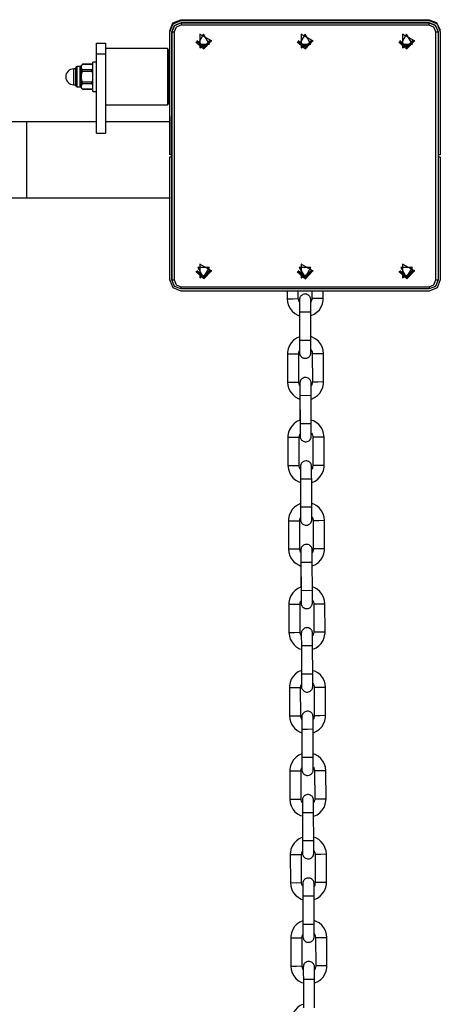
# Model space of a CAD drawing. Units: inches. Extents: x -112 to 308, y -306 to -9.
# Drawn here: x 98 to 100, y -96 to -92 of the extents above; entities that cross this region are included whole.
import ezdxf

# ---------------------------------------------------------------- set-up
doc = ezdxf.new("R2010")
doc.units = ezdxf.units.IN
doc.header["$MEASUREMENT"] = 0
doc.layers.add('Ebene 1', color=7, linetype='Continuous')

# ---------------------------------------------------------------- blocks, each defined once
blk = doc.blocks.new('block 3')
at = {"layer": 'Ebene 1', "color": 178, "lineweight": 25, "true_color": 0x000106}
for points in [[(98.4567, -91.9446), (98.4712, -91.9093), (98.5066, -91.8948)], [(98.457, -91.9489), (98.4715, -91.9136), (98.507, -91.8988)], [(98.507, -91.9089), (98.4784, -91.9207), (98.4667, -91.9489)], [(98.4667, -91.9489), (98.4784, -91.9207), (98.507, -91.9089)], [(98.507, -91.9193), (98.486, -91.9277), (98.477, -91.9493)], [(98.5066, -91.8948), (99.6067, -91.8948)], [(98.507, -91.8988), (98.5066, -91.8948)], [(98.507, -91.8988), (99.607, -91.8988)], [(99.607, -91.9089), (98.507, -91.9089)], [(98.507, -91.9089), (99.607, -91.9089)], [(98.507, -91.9089), (98.507, -91.9193)], [(99.607, -91.9193), (98.507, -91.9193)], [(99.6067, -91.8948), (99.6401, -91.9079), (99.6563, -91.9401)], [(99.607, -91.8988), (99.6067, -91.8948)], [(99.607, -91.8988), (99.6422, -91.9136), (99.6566, -91.9489)], [(99.647, -91.9453), (99.6339, -91.9193), (99.607, -91.9089)], [(99.607, -91.9089), (99.6353, -91.9207), (99.647, -91.9489)], [(99.607, -91.9193), (99.607, -91.9089)], [(99.637, -91.9493), (99.628, -91.9277), (99.607, -91.9193)], [(98.4567, -92.3482), (98.4567, -91.9446)], [(98.457, -91.9489), (98.4567, -91.9446)], [(98.457, -92.4939), (98.457, -91.9489)], [(98.4667, -91.9489), (98.4667, -93.0488)], [(98.4667, -93.0488), (98.4667, -91.9489)], [(98.4667, -91.9489), (98.477, -91.9493)], [(98.477, -91.9493), (98.477, -93.0491)], [(98.6069, -91.9587), (98.5807, -92.0039), (98.6331, -92.0039), (98.6069, -91.9587)], [(98.6417, -91.989), (98.5897, -91.9587), (98.5897, -92.0194), (98.6417, -91.989)], [(99.0568, -91.9587), (99.031, -92.0039), (99.0827, -92.0039), (99.0568, -91.9587)], [(99.092, -91.989), (99.0393, -91.9587), (99.0393, -92.0194), (99.092, -91.989)], [(99.5068, -91.9587), (99.4809, -92.0039), (99.5329, -92.0039), (99.5068, -91.9587)], [(99.5416, -91.989), (99.4895, -91.9587), (99.4895, -92.0194), (99.5416, -91.989)], [(99.637, -91.9493), (99.647, -91.9489)], [(99.637, -93.0491), (99.637, -91.9493)], [(99.647, -91.9489), (99.647, -93.0488)], [(99.6566, -91.9443), (99.6563, -91.9401)], [(99.6566, -91.9489), (99.6566, -92.4939)], [(98.1315, -92.048), (98.1315, -92.0126), (98.1315, -91.9983)], [(98.1315, -91.9983), (98.1714, -91.9983)], [(98.1714, -91.9983), (98.1714, -92.0126), (98.1714, -92.048)], [(98.5718, -91.9923), (98.6086, -92.024), (98.6417, -91.9887)], [(98.5766, -91.9877), (98.6079, -92.0149), (98.6365, -91.9849)], [(98.6365, -91.9839), (98.609, -92.0145), (98.5769, -91.989)], [(98.6369, -91.9859), (98.6097, -92.0183), (98.5769, -91.9915)], [(98.6417, -91.9887), (98.6417, -91.9873), (98.6417, -91.9856)], [(99.022, -91.9923), (99.0586, -92.024), (99.092, -91.9887)], [(99.0865, -91.9839), (99.0592, -92.0145), (99.0265, -91.989)], [(99.0265, -91.9877), (99.0582, -92.0149), (99.0865, -91.9849)], [(99.0865, -91.9859), (99.0596, -92.0183), (99.0269, -91.9915)], [(99.092, -91.9887), (99.092, -91.9873), (99.0916, -91.9856)], [(99.472, -91.9923), (99.5085, -92.024), (99.5416, -91.9887)], [(99.5364, -91.9842), (99.5092, -92.0145), (99.4768, -91.9894)], [(99.4768, -91.9877), (99.5078, -92.0149), (99.5364, -91.9849)], [(99.5367, -91.9859), (99.5095, -92.0183), (99.4771, -91.9915)], [(99.5416, -91.9887), (99.5416, -91.9873), (99.5416, -91.9856)], [(98.1714, -92.048), (98.1315, -92.048)], [(98.1315, -92.3983), (98.1315, -92.048)], [(98.4467, -92.0233), (98.1714, -92.0233)], [(98.1714, -92.048), (98.1714, -92.3983)], [(98.4467, -92.0233), (98.4467, -92.1482), (98.4467, -92.2731)], [(98.4515, -92.0283), (98.4467, -92.0233)], [(98.4515, -92.0283), (98.4515, -92.1482), (98.4515, -92.2681)], [(98.0657, -92.0998), (98.0664, -92.0981), (98.0674, -92.0964), (98.0681, -92.0957), (98.0688, -92.0945), (98.0698, -92.0938), (98.0705, -92.0931)], [(98.1108, -92.0927), (98.0705, -92.0927)], [(98.1108, -92.0931), (98.0705, -92.0931)], [(98.1108, -92.0931), (98.1115, -92.0938), (98.1125, -92.0945), (98.1132, -92.0957), (98.1136, -92.0964), (98.1149, -92.0981), (98.1156, -92.0998)], [(98.1156, -92.1482), (98.1156, -92.1024), (98.1156, -92.0833)], [(98.1315, -92.0833), (98.1156, -92.0833)], [(98.0309, -92.1832), (98.0309, -92.1482), (98.0309, -92.1132)], [(98.0405, -92.1132), (98.0309, -92.1132)], [(98.0405, -92.188), (98.0405, -92.1482), (98.0405, -92.1079)], [(98.0457, -92.1933), (98.0457, -92.1482), (98.0457, -92.1031)], [(98.0598, -92.1031), (98.0457, -92.1031)], [(98.0598, -92.1933), (98.0598, -92.1482), (98.0598, -92.1031)], [(98.0657, -92.0998), (98.0657, -92.0977), (98.0657, -92.097)], [(98.0657, -92.1098), (98.0657, -92.1086), (98.0657, -92.1072), (98.0657, -92.1062), (98.0657, -92.1048), (98.0657, -92.1038), (98.0657, -92.1024), (98.0657, -92.1008), (98.0657, -92.0998)], [(98.0705, -92.1165), (98.0698, -92.1157), (98.0688, -92.115), (98.0681, -92.1143), (98.0674, -92.1132), (98.0664, -92.1115), (98.0657, -92.1098)], [(98.0657, -92.1379), (98.0657, -92.1227), (98.0657, -92.1098)], [(98.0657, -92.1379), (98.0664, -92.1348), (98.0674, -92.1313), (98.0688, -92.1277), (98.0705, -92.1246)], [(98.0657, -92.158), (98.0657, -92.1556), (98.0657, -92.153), (98.0657, -92.1506), (98.0657, -92.1482), (98.0657, -92.1468), (98.0657, -92.1458), (98.0657, -92.1442), (98.0657, -92.1432), (98.0657, -92.1408), (98.0657, -92.1379)], [(98.0705, -92.1246), (98.0705, -92.1206), (98.0705, -92.1165)], [(98.1108, -92.1165), (98.0705, -92.1165)], [(98.1108, -92.1246), (98.0705, -92.1246)], [(98.1156, -92.1098), (98.1149, -92.1115), (98.1136, -92.1132), (98.1132, -92.1143), (98.1125, -92.115), (98.1115, -92.1157), (98.1108, -92.1165)], [(98.1108, -92.1246), (98.1108, -92.1206), (98.1108, -92.1165)], [(98.1108, -92.1246), (98.1122, -92.1277), (98.1136, -92.1313), (98.1149, -92.1348), (98.1156, -92.1379)], [(98.0309, -92.1832), (98.0405, -92.1832)], [(98.0705, -92.1718), (98.0688, -92.1687), (98.0674, -92.1651), (98.0664, -92.1616), (98.0657, -92.158)], [(98.0657, -92.1863), (98.0657, -92.1735), (98.0657, -92.158)], [(98.0657, -92.1863), (98.0664, -92.1846), (98.0674, -92.1832), (98.0681, -92.182), (98.0688, -92.1813), (98.0698, -92.1806), (98.0705, -92.1796)], [(98.0705, -92.1796), (98.0705, -92.1758), (98.0705, -92.1718)], [(98.1108, -92.1718), (98.0705, -92.1718)], [(98.1108, -92.1796), (98.0705, -92.1796)], [(98.1156, -92.158), (98.1149, -92.1616), (98.1136, -92.1651), (98.1125, -92.1687), (98.1108, -92.1718)], [(98.1108, -92.1796), (98.1108, -92.1758), (98.1108, -92.1718)], [(98.1108, -92.1796), (98.1115, -92.1806), (98.1125, -92.1813), (98.1132, -92.182), (98.1136, -92.1832), (98.1149, -92.1846), (98.1156, -92.1863)], [(98.1156, -92.2131), (98.1156, -92.194), (98.1156, -92.1482)], [(98.0457, -92.1933), (98.0598, -92.1933)], [(98.0657, -92.1964), (98.0657, -92.1916), (98.0657, -92.1863)], [(98.0705, -92.2032), (98.0698, -92.2025), (98.0688, -92.2018), (98.0681, -92.2007), (98.0674, -92.2001), (98.0664, -92.1983), (98.0657, -92.1964)], [(98.0657, -92.199), (98.0657, -92.1987), (98.0657, -92.1964)], [(98.1108, -92.2032), (98.0705, -92.2032)], [(98.0705, -92.2035), (98.1108, -92.2035)], [(98.1156, -92.1964), (98.1149, -92.1983), (98.1136, -92.2001), (98.1132, -92.2007), (98.1125, -92.2018), (98.1115, -92.2025), (98.1108, -92.2032)], [(98.1156, -92.2131), (98.1315, -92.2131)], [(98.4467, -92.2731), (98.4515, -92.2681)], [(98.1714, -92.2731), (98.4467, -92.2731)], [(97.8214, -92.3482), (97.2967, -92.3482), (96.9126, -92.3482), (96.7717, -92.3482)], [(97.8214, -92.3482), (97.8214, -92.5168), (97.8214, -92.6851)], [(98.1315, -92.3482), (97.8214, -92.3482)], [(98.457, -92.3482), (98.1718, -92.3482)], [(98.4567, -92.3482), (98.457, -92.3249), (98.457, -92.4936)], [(98.1315, -92.3983), (98.1714, -92.3983)], [(98.457, -92.4936), (98.457, -92.4939)], [(98.4667, -92.4939), (98.457, -92.4939)], [(98.457, -92.5037), (98.457, -92.5034)], [(98.457, -92.5037), (98.4667, -92.5037)], [(98.457, -93.0488), (98.457, -92.5037)], [(99.6566, -92.4939), (99.647, -92.4939)], [(99.647, -92.5037), (99.6566, -92.5037)], [(99.6566, -92.5034), (99.6566, -92.5037)], [(99.6566, -92.5037), (99.6566, -93.0488)], [(96.7717, -92.6851), (96.9126, -92.6851), (97.2967, -92.6851), (97.8214, -92.6851)], [(97.8214, -92.6851), (98.457, -92.6851)], [(98.4567, -93.0446), (98.4567, -92.6851)], [(98.5718, -93.0121), (98.6086, -93.0439), (98.6417, -93.009)], [(98.6365, -93.0047), (98.6086, -93.0346), (98.5769, -93.0086)], [(98.5769, -93.009), (98.6086, -93.0346), (98.6365, -93.005)], [(98.6369, -93.0086), (98.6083, -93.0386), (98.5769, -93.0114)], [(98.6069, -93.0389), (98.6331, -92.9938), (98.5807, -92.9938), (98.6069, -93.0389)], [(98.6417, -93.009), (98.5897, -92.9786), (98.5897, -93.0393), (98.6417, -93.009)], [(98.6369, -93.0057), (98.6369, -93.0072), (98.6369, -93.0086)], [(98.6417, -93.009), (98.6417, -93.0072), (98.6417, -93.0057)], [(99.022, -93.0121), (99.0586, -93.0439), (99.092, -93.009)], [(99.0865, -93.0047), (99.0586, -93.0346), (99.0265, -93.0086)], [(99.0265, -93.009), (99.0586, -93.0346), (99.0865, -93.005)], [(99.0871, -93.0086), (99.0586, -93.0386), (99.0269, -93.0114)], [(99.0568, -93.0389), (99.0827, -92.9938), (99.031, -92.9938), (99.0568, -93.0389)], [(99.092, -93.009), (99.0393, -92.9786), (99.0393, -93.0393), (99.092, -93.009)], [(99.0865, -93.0057), (99.0871, -93.0072), (99.0871, -93.0086)], [(99.0865, -93.0069), (99.0865, -93.0117)], [(99.0865, -93.0069), (99.0865, -93.0117)], [(99.092, -93.009), (99.092, -93.0072), (99.0916, -93.0057)], [(99.472, -93.0121), (99.5085, -93.0439), (99.5416, -93.009)], [(99.5364, -93.0047), (99.5085, -93.0346), (99.4768, -93.0086)], [(99.4768, -93.009), (99.5085, -93.0346), (99.5364, -93.005)], [(99.5367, -93.0086), (99.5081, -93.0386), (99.4771, -93.0114)], [(99.5068, -93.0389), (99.5329, -92.9938), (99.4809, -92.9938), (99.5068, -93.0389)], [(99.5416, -93.009), (99.4895, -92.9786), (99.4895, -93.0393), (99.5416, -93.009)], [(99.5367, -93.0057), (99.5367, -93.0072), (99.5367, -93.0086)], [(99.5416, -93.009), (99.5416, -93.0072), (99.5416, -93.0057)], [(98.4567, -93.0491), (98.4567, -93.047), (98.4567, -93.0446)], [(98.457, -93.0488), (98.4567, -93.0446)], [(98.4567, -93.0491), (98.457, -93.0534)], [(98.507, -93.0989), (98.4715, -93.0841), (98.457, -93.0488)], [(98.4667, -93.0488), (98.4667, -93.0507), (98.467, -93.0527)], [(98.507, -93.0891), (98.4784, -93.0774), (98.4667, -93.0488)], [(98.4667, -93.0488), (98.477, -93.0491)], [(98.477, -93.0491), (98.486, -93.0703), (98.507, -93.0791)], [(99.6566, -93.0488), (99.6422, -93.0841), (99.607, -93.0989)], [(99.647, -93.0488), (99.6353, -93.0774), (99.607, -93.0891)], [(99.607, -93.0791), (99.628, -93.0703), (99.637, -93.0491)], [(99.637, -93.0491), (99.647, -93.0488)], [(98.507, -93.0891), (98.507, -93.0791)], [(98.507, -93.0791), (99.607, -93.0791)], [(99.607, -93.0891), (98.507, -93.0891)], [(99.607, -93.0989), (98.507, -93.0989)], [(98.9769, -93.0989), (98.9769, -93.1321)], [(98.9769, -93.0989), (98.9769, -93.1321)], [(99.0269, -93.1318), (99.0269, -93.0989)], [(99.0269, -93.1318), (99.0269, -93.0989)], [(99.0871, -93.0989), (99.0871, -93.1318)], [(99.0871, -93.0989), (99.0871, -93.1318)], [(99.1371, -93.1314), (99.1371, -93.0989)], [(99.1371, -93.1314), (99.1371, -93.0989)], [(99.607, -93.0791), (99.607, -93.0891)], [(98.9769, -93.1321), (99.0021, -93.1321), (99.0269, -93.1318)], [(98.9769, -93.1321), (99.0021, -93.1321), (99.0269, -93.1318)], [(98.9769, -93.1321), (98.9786, -93.1476), (98.9831, -93.1624), (98.9903, -93.1759), (99, -93.1874), (99.011, -93.1974), (99.0244, -93.2048), (99.0279, -93.2065)], [(98.9769, -93.1321), (98.9786, -93.1476), (98.9831, -93.1624), (98.9903, -93.1759), (99, -93.1874), (99.011, -93.1974), (99.0244, -93.2048), (99.032, -93.2076)], [(99.032, -93.148), (99.0306, -93.1456), (99.0286, -93.1406), (99.0272, -93.1349), (99.0269, -93.1335), (99.0269, -93.1318)], [(99.032, -93.148), (99.0306, -93.1456), (99.0286, -93.1406), (99.0272, -93.1349), (99.0269, -93.1335), (99.0269, -93.1318)], [(99.0823, -93.1921), (99.0823, -93.1814), (99.082, -93.1712), (99.082, -93.1621), (99.082, -93.1537), (99.082, -93.1469), (99.082, -93.1416), (99.082, -93.1385), (99.082, -93.1363), (99.082, -93.1359), (99.082, -93.1356), (99.082, -93.1349), (99.082, -93.1345), (99.0813, -93.1311), (99.0803, -93.1278), (99.0792, -93.1251), (99.0775, -93.1225), (99.0751, -93.1194), (99.072, -93.1166), (99.0682, -93.1144), (99.0641, -93.1127), (99.0599, -93.112), (99.0551, -93.112), (99.051, -93.1127), (99.0468, -93.114), (99.0437, -93.1159), (99.0406, -93.118), (99.0386, -93.1201), (99.0365, -93.1221), (99.0355, -93.1244), (99.0341, -93.1268), (99.0334, -93.1285), (99.0331, -93.1307), (99.0327, -93.1321), (99.0324, -93.1335), (99.0324, -93.1345), (99.032, -93.1352), (99.032, -93.1356), (99.032, -93.1359), (99.032, -93.1363), (99.032, -93.1366), (99.032, -93.1392), (99.032, -93.1433), (99.032, -93.1469)], [(99.032, -93.1373), (99.032, -93.138), (99.032, -93.1395), (99.032, -93.1426), (99.032, -93.1476), (99.0324, -93.1543), (99.0324, -93.1628), (99.0324, -93.1719), (99.0324, -93.1817), (99.0324, -93.1871), (99.0324, -93.1924)], [(99.0823, -93.2076), (99.0834, -93.2072), (99.0971, -93.2009), (99.1095, -93.1921), (99.1202, -93.181), (99.1281, -93.1685), (99.134, -93.1543), (99.1368, -93.1395), (99.1371, -93.1356), (99.1371, -93.1314)], [(99.0823, -93.2076), (99.0834, -93.2072), (99.0971, -93.2009), (99.1095, -93.1921), (99.1202, -93.181), (99.1281, -93.1685), (99.134, -93.1543), (99.1368, -93.1395), (99.1371, -93.1356), (99.1371, -93.1314)], [(99.0871, -93.1318), (99.0865, -93.1376), (99.0847, -93.143), (99.0823, -93.1476)], [(99.0871, -93.1318), (99.0865, -93.1376), (99.0847, -93.143), (99.0823, -93.1476)], [(99.1371, -93.1314), (99.112, -93.1318), (99.0871, -93.1318)], [(99.1371, -93.1314), (99.112, -93.1318), (99.0871, -93.1318)], [(99.0823, -93.1921), (99.0575, -93.1924), (99.0324, -93.1924)], [(99.0324, -93.1924), (99.0327, -93.3173)], [(99.0324, -93.2065), (99.0327, -93.3015)], [(99.0827, -93.3173), (99.0823, -93.1921)], [(99.0327, -93.3011), (99.0186, -93.3078), (99.0062, -93.3166), (98.9959, -93.3275), (98.9876, -93.3402), (98.9821, -93.3543), (98.979, -93.3692), (98.979, -93.3729), (98.9786, -93.3769)], [(99.0327, -93.3638), (99.0327, -93.3667), (99.0327, -93.3698), (99.0327, -93.3719), (99.0327, -93.3726), (99.0327, -93.3729), (99.0327, -93.3733), (99.0327, -93.3741), (99.0334, -93.3776), (99.0344, -93.3809), (99.0358, -93.3836), (99.0372, -93.386), (99.0396, -93.3893), (99.0431, -93.3921), (99.0465, -93.3941), (99.0506, -93.3957), (99.0548, -93.3967), (99.0596, -93.3967), (99.0641, -93.396), (99.0682, -93.3945), (99.0713, -93.3927), (99.0744, -93.3907), (99.0765, -93.3886), (99.0782, -93.386), (99.0796, -93.384), (99.0806, -93.3819), (99.0813, -93.3802), (99.082, -93.3779), (99.0823, -93.3766), (99.0823, -93.3752), (99.0827, -93.3741), (99.0827, -93.3729), (99.0827, -93.3726), (99.0827, -93.3723), (99.0827, -93.3716), (99.0827, -93.3695), (99.0827, -93.3654), (99.0827, -93.36), (99.0827, -93.353), (99.0827, -93.3445), (99.0827, -93.3349), (99.0827, -93.3264), (99.0827, -93.3173)], [(99.0327, -93.3173), (99.0327, -93.3282), (99.0327, -93.3381), (99.0327, -93.3473), (99.0327, -93.3554), (99.0327, -93.3621), (99.0327, -93.3671), (99.0327, -93.3695), (99.0327, -93.3709), (99.0327, -93.3712), (99.0327, -93.3716)], [(99.0827, -93.3173), (99.0575, -93.3173), (99.0327, -93.3173)], [(99.1388, -93.3766), (99.1371, -93.3607), (99.133, -93.3462), (99.1257, -93.3328), (99.1161, -93.3207), (99.1047, -93.3113), (99.0916, -93.3039), (99.0827, -93.3004)], [(99.0289, -93.3769), (99.0296, -93.3709), (99.031, -93.3657), (99.0324, -93.3624)], [(99.083, -93.3593), (99.0854, -93.3628), (99.0878, -93.3681), (99.0889, -93.3738), (99.0889, -93.3752), (99.0889, -93.3766)], [(98.9786, -93.3769), (99.0038, -93.3772), (99.0289, -93.3769)], [(98.9786, -93.3769), (98.979, -93.5021)], [(99.0293, -93.5018), (99.0289, -93.3769)], [(99.1388, -93.3766), (99.1137, -93.3769), (99.0889, -93.3766)], [(99.0889, -93.3766), (99.0892, -93.5018)], [(99.1392, -93.5014), (99.1388, -93.3766)], [(99.0844, -93.5621), (99.084, -93.5512), (99.084, -93.5412), (99.084, -93.5321), (99.084, -93.5237), (99.084, -93.5169), (99.084, -93.5116), (99.084, -93.5085), (99.084, -93.5064), (99.084, -93.5061), (99.084, -93.5056), (99.084, -93.5049), (99.084, -93.5045), (99.0834, -93.5011), (99.0823, -93.4977), (99.0813, -93.4951), (99.0796, -93.4923), (99.0772, -93.4894), (99.0741, -93.4866), (99.0703, -93.4846), (99.0661, -93.4827), (99.062, -93.482), (99.0575, -93.4816), (99.0527, -93.4823), (99.0486, -93.4842), (99.0458, -93.4859), (99.0431, -93.488), (99.0406, -93.4897), (99.0386, -93.4923), (99.0372, -93.4944), (99.0362, -93.4964), (99.0355, -93.4987), (99.0351, -93.5004), (99.0348, -93.5018), (99.0344, -93.5035), (99.0344, -93.5042), (99.0341, -93.5052), (99.0341, -93.5056), (99.0341, -93.5061), (99.0341, -93.5064), (99.0341, -93.5068), (99.0341, -93.5092), (99.0341, -93.5135), (99.0341, -93.5169)], [(98.979, -93.5021), (99.0041, -93.5021), (99.0293, -93.5018)], [(98.979, -93.5021), (98.9807, -93.5176), (98.9855, -93.5324), (98.9924, -93.5455), (99.0021, -93.5576), (99.0134, -93.5674), (99.0265, -93.5748), (99.0341, -93.5776)], [(99.0341, -93.518), (99.0327, -93.5156), (99.0306, -93.5102), (99.0293, -93.5049), (99.0293, -93.5032), (99.0293, -93.5018)], [(99.0341, -93.5071), (99.0341, -93.5082), (99.0341, -93.5092), (99.0341, -93.5128), (99.0341, -93.5176), (99.0344, -93.5244), (99.0344, -93.5324), (99.0344, -93.5421), (99.0344, -93.5519), (99.0344, -93.5573), (99.0344, -93.5621)], [(99.0844, -93.5776), (99.0854, -93.5772), (99.0992, -93.5709), (99.1116, -93.5621), (99.1223, -93.5512), (99.1302, -93.5385), (99.1361, -93.5244), (99.1388, -93.5095), (99.1392, -93.5052), (99.1392, -93.5014)], [(99.0892, -93.5018), (99.0889, -93.5075), (99.0871, -93.5132), (99.0844, -93.5176)], [(99.1392, -93.5014), (99.114, -93.5018), (99.0892, -93.5018)], [(99.0844, -93.5621), (99.0596, -93.5624), (99.0344, -93.5621)], [(99.0344, -93.5621), (99.0348, -93.6873)], [(99.0344, -93.5765), (99.0344, -93.6711)], [(99.0847, -93.687), (99.0844, -93.5621)], [(99.0344, -93.6711), (99.0207, -93.6775), (99.0083, -93.6863), (98.9979, -93.6973), (98.9897, -93.7102), (98.9838, -93.7243), (98.981, -93.7392), (98.981, -93.7431), (98.9807, -93.7469)], [(99.0348, -93.7336), (99.0348, -93.7367), (99.0348, -93.7398), (99.0348, -93.7421), (99.0348, -93.7424), (99.0348, -93.7428), (99.0348, -93.7435), (99.0348, -93.7441), (99.0355, -93.7472), (99.0365, -93.7509), (99.0379, -93.7536), (99.0393, -93.7562), (99.0417, -93.7593), (99.0451, -93.7617), (99.0486, -93.7643), (99.0527, -93.7657), (99.0568, -93.7667), (99.0617, -93.7667), (99.0661, -93.766), (99.0703, -93.7646), (99.0737, -93.7629), (99.0765, -93.7607), (99.0785, -93.7586), (99.0803, -93.7562), (99.0816, -93.754), (99.0827, -93.7519), (99.0834, -93.7498), (99.084, -93.7481), (99.0844, -93.7466), (99.0844, -93.7452), (99.0847, -93.7441), (99.0847, -93.7431), (99.0847, -93.7428), (99.0847, -93.7424), (99.0847, -93.7421), (99.0847, -93.7417), (99.0847, -93.7392), (99.0847, -93.7354), (99.0847, -93.7297), (99.0847, -93.723), (99.0847, -93.7145), (99.0847, -93.705), (99.0847, -93.6961), (99.0847, -93.687)], [(99.0847, -93.687), (99.0599, -93.6873), (99.0348, -93.6873)], [(99.0348, -93.6873), (99.0348, -93.698), (99.0348, -93.7081), (99.0348, -93.7173), (99.0348, -93.7254), (99.0348, -93.7321), (99.0348, -93.7371), (99.0348, -93.7392), (99.0348, -93.7405), (99.0348, -93.7409), (99.0348, -93.7414)], [(99.1409, -93.7466), (99.1392, -93.7307), (99.135, -93.7162), (99.1278, -93.7028), (99.1185, -93.6909), (99.1068, -93.6809), (99.0937, -93.6735), (99.0847, -93.6704)], [(98.9807, -93.7469), (99.0058, -93.7469), (99.031, -93.7469)], [(98.9807, -93.7469), (98.981, -93.8718)], [(99.031, -93.7469), (99.0317, -93.7409), (99.0331, -93.7354), (99.0344, -93.7324)], [(99.0313, -93.8718), (99.031, -93.7469)], [(99.0851, -93.729), (99.0878, -93.733), (99.0899, -93.7381), (99.0909, -93.7438), (99.0909, -93.7452), (99.0909, -93.7466)], [(99.1409, -93.7466), (99.1161, -93.7466), (99.0909, -93.7466)], [(99.0909, -93.7466), (99.0913, -93.8714)], [(99.1412, -93.8714), (99.1409, -93.7466)], [(98.981, -93.8718), (98.9828, -93.8876), (98.9876, -93.9021), (98.9945, -93.9155), (99.0041, -93.9276), (99.0155, -93.9374), (99.0289, -93.9448), (99.0362, -93.9478)], [(98.981, -93.8718), (99.0062, -93.8721), (99.0313, -93.8718)], [(99.0362, -93.8882), (99.0348, -93.8856), (99.0327, -93.8804), (99.0313, -93.8747), (99.0313, -93.8732), (99.0313, -93.8718)], [(99.0865, -93.9323), (99.0861, -93.9212), (99.0861, -93.9114), (99.0861, -93.9018), (99.0861, -93.8937), (99.0861, -93.8866), (99.0861, -93.8818), (99.0861, -93.8785), (99.0861, -93.8764), (99.0861, -93.8761), (99.0861, -93.8758), (99.0861, -93.8751), (99.0861, -93.8744), (99.0854, -93.8711), (99.0844, -93.8677), (99.0834, -93.8647), (99.0816, -93.8623), (99.0792, -93.8592), (99.0761, -93.8566), (99.0727, -93.8542), (99.0682, -93.8528), (99.0641, -93.8518), (99.0596, -93.8518), (99.0548, -93.8525), (99.0506, -93.8539), (99.0479, -93.8556), (99.0451, -93.8577), (99.0431, -93.8599), (99.0406, -93.8623), (99.0393, -93.8644), (99.0382, -93.8666), (99.0375, -93.8687), (99.0372, -93.8704), (99.0368, -93.8718), (99.0365, -93.8737), (99.0365, -93.8744), (99.0362, -93.8754), (99.0362, -93.8758), (99.0362, -93.8761), (99.0362, -93.8764), (99.0362, -93.8768), (99.0362, -93.8792), (99.0362, -93.8832), (99.0362, -93.8869)], [(99.0362, -93.8771), (99.0362, -93.8782), (99.0362, -93.8792), (99.0362, -93.8828), (99.0362, -93.8876), (99.0365, -93.8945), (99.0365, -93.9025), (99.0365, -93.9118), (99.0365, -93.9219), (99.0365, -93.9269), (99.0365, -93.9323)], [(99.0865, -93.9478), (99.0878, -93.9474), (99.1016, -93.941), (99.1137, -93.9323), (99.1244, -93.9212), (99.1326, -93.9081), (99.1381, -93.894), (99.1409, -93.8792), (99.1412, -93.8754), (99.1412, -93.8714)], [(99.0913, -93.8714), (99.0906, -93.8775), (99.0892, -93.8832), (99.0865, -93.8876)], [(99.1412, -93.8714), (99.1161, -93.8718), (99.0913, -93.8714)], [(99.0865, -93.9323), (99.0617, -93.9326), (99.0365, -93.9323)], [(99.0365, -93.9323), (99.0368, -94.0575)], [(99.0365, -93.9465), (99.0365, -94.0411)], [(99.0871, -94.0571), (99.0865, -93.9323)], [(99.0365, -94.0411), (99.0227, -94.0475), (99.0103, -94.0564), (99.0003, -94.0673), (98.9917, -94.08), (98.9862, -94.0942), (98.9831, -94.109), (98.9831, -94.1131), (98.9828, -94.1171)], [(99.0368, -94.1036), (99.0368, -94.1067), (99.0368, -94.11), (99.0368, -94.1121), (99.0368, -94.1124), (99.0368, -94.1128), (99.0368, -94.1135), (99.0368, -94.1138), (99.0375, -94.1174), (99.0386, -94.1209), (99.0399, -94.1235), (99.0413, -94.1262), (99.0441, -94.129), (99.0472, -94.1319), (99.0506, -94.134), (99.0548, -94.1357), (99.0592, -94.1364), (99.0637, -94.1367), (99.0682, -94.136), (99.0727, -94.1343), (99.0754, -94.1329), (99.0785, -94.1305), (99.0806, -94.1283), (99.0823, -94.1262), (99.0837, -94.1241), (99.0847, -94.1219), (99.0854, -94.1198), (99.0861, -94.1181), (99.0865, -94.1167), (99.0865, -94.115), (99.0871, -94.1142), (99.0871, -94.1131), (99.0871, -94.1128), (99.0871, -94.1124), (99.0871, -94.1121), (99.0871, -94.1117), (99.0871, -94.1093), (99.0871, -94.105), (99.0871, -94.0997), (99.0871, -94.093), (99.0871, -94.0845), (99.0871, -94.0751), (99.0871, -94.0663), (99.0871, -94.0571)], [(99.0871, -94.0571), (99.062, -94.0575), (99.0368, -94.0575)], [(99.0368, -94.0575), (99.0368, -94.068), (99.0368, -94.0782), (99.0368, -94.0871), (99.0368, -94.0952), (99.0368, -94.1023), (99.0368, -94.1071), (99.0368, -94.1093), (99.0368, -94.1107), (99.0368, -94.1111), (99.0368, -94.1114)], [(99.143, -94.1164), (99.1412, -94.1009), (99.1371, -94.0861), (99.1299, -94.073), (99.1206, -94.0609), (99.1089, -94.0511), (99.0954, -94.0437), (99.0871, -94.0404)], [(99.0331, -94.1167), (99.0337, -94.1111), (99.0351, -94.1054), (99.0365, -94.1026)], [(99.0871, -94.099), (99.0896, -94.103), (99.0916, -94.1081), (99.093, -94.1135), (99.093, -94.1154), (99.093, -94.1167)], [(98.9828, -94.1171), (99.0079, -94.1171), (99.0331, -94.1167)], [(98.9828, -94.1171), (98.9831, -94.242)], [(99.0334, -94.242), (99.0331, -94.1167)], [(99.143, -94.1164), (99.1182, -94.1167), (99.093, -94.1167)], [(99.093, -94.1167), (99.0933, -94.2416)], [(99.1433, -94.2416), (99.143, -94.1164)], [(99.0889, -94.3023), (99.0885, -94.2914), (99.0885, -94.2811), (99.0885, -94.2719), (99.0885, -94.2638), (99.0885, -94.2568), (99.0885, -94.2518), (99.0885, -94.2487), (99.0885, -94.2464), (99.0885, -94.2458), (99.0885, -94.2451), (99.0885, -94.2444), (99.0878, -94.2409), (99.0865, -94.2377), (99.0854, -94.2349), (99.0837, -94.2323), (99.0813, -94.2292), (99.0782, -94.2265), (99.0747, -94.2242), (99.0703, -94.2228), (99.0661, -94.2218), (99.0617, -94.2218), (99.0568, -94.2225), (99.0527, -94.2239), (99.0499, -94.2256), (99.0472, -94.2278), (99.0451, -94.2299), (99.0431, -94.2323), (99.0413, -94.2346), (99.0403, -94.2366), (99.0396, -94.2383), (99.0389, -94.2404), (99.0389, -94.242), (99.0386, -94.2433), (99.0386, -94.2444), (99.0382, -94.2454), (99.0382, -94.2458), (99.0382, -94.2461), (99.0382, -94.2468), (99.0382, -94.2494), (99.0382, -94.2532), (99.0382, -94.2571)], [(98.9831, -94.242), (98.9852, -94.2578), (98.9893, -94.2723), (98.9965, -94.2857), (99.0062, -94.2976), (99.0176, -94.3072), (99.031, -94.3147), (99.0382, -94.3178)], [(98.9831, -94.242), (99.0083, -94.242), (99.0334, -94.242)], [(99.0382, -94.2578), (99.0368, -94.2557), (99.0348, -94.2504), (99.0334, -94.2447), (99.0334, -94.2433), (99.0334, -94.242)], [(99.0382, -94.2473), (99.0382, -94.248), (99.0382, -94.2494), (99.0382, -94.2528), (99.0382, -94.2575), (99.0382, -94.2645), (99.0386, -94.2726), (99.0386, -94.2818), (99.0386, -94.2917), (99.0386, -94.2969), (99.0386, -94.3023)], [(99.0889, -94.3178), (99.0899, -94.3171), (99.1037, -94.3107), (99.1161, -94.3019), (99.1264, -94.2909), (99.1347, -94.2783), (99.1402, -94.2642), (99.143, -94.2494), (99.1433, -94.2454), (99.1433, -94.2416)], [(99.0933, -94.2416), (99.0927, -94.2476), (99.0913, -94.2532), (99.0889, -94.2575)], [(99.1433, -94.2416), (99.1185, -94.242), (99.0933, -94.2416)], [(99.0889, -94.3023), (99.0637, -94.3023), (99.0386, -94.3023)], [(99.0386, -94.3023), (99.0389, -94.4271)], [(99.0386, -94.3167), (99.0386, -94.4113)], [(99.0892, -94.4271), (99.0889, -94.3023)], [(99.145, -94.4864), (99.1433, -94.4709), (99.1392, -94.4561), (99.1319, -94.4426), (99.1226, -94.4309), (99.1109, -94.4211), (99.0975, -94.4137), (99.0892, -94.4106)], [(99.0386, -94.4113), (99.0248, -94.4177), (99.0124, -94.4264), (99.0024, -94.4373), (98.9938, -94.45), (98.9883, -94.4642), (98.9855, -94.479), (98.9852, -94.4829), (98.9852, -94.4871)], [(99.0389, -94.4736), (99.0389, -94.4769), (99.0389, -94.48), (99.0389, -94.4821), (99.0389, -94.4826), (99.0389, -94.4829), (99.0389, -94.4836), (99.0389, -94.484), (99.0396, -94.4874), (99.0406, -94.4905), (99.0417, -94.4935), (99.0437, -94.4959), (99.0462, -94.4991), (99.0493, -94.5019), (99.0527, -94.504), (99.0568, -94.5059), (99.0613, -94.5065), (99.0658, -94.5065), (99.0703, -94.5059), (99.0747, -94.5043), (99.0775, -94.5026), (99.0806, -94.5005), (99.0823, -94.4985), (99.0844, -94.4962), (99.0858, -94.4941), (99.0871, -94.4917), (99.0878, -94.4898), (99.0885, -94.4881), (99.0889, -94.4864), (99.0889, -94.485), (99.0892, -94.484), (99.0892, -94.4833), (99.0892, -94.4829), (99.0892, -94.4826), (99.0892, -94.4821), (99.0892, -94.4817), (99.0892, -94.4793), (99.0892, -94.475), (99.0892, -94.4699), (99.0892, -94.4628), (99.0892, -94.4544), (99.0892, -94.4451), (99.0892, -94.4363), (99.0892, -94.4271)], [(99.0389, -94.4271), (99.0389, -94.438), (99.0389, -94.448), (99.0389, -94.4571), (99.0389, -94.4652), (99.0389, -94.4719), (99.0389, -94.4773), (99.0389, -94.4793), (99.0389, -94.4807), (99.0389, -94.4811), (99.0389, -94.4814)], [(99.0892, -94.4271), (99.0641, -94.4275), (99.0389, -94.4271)], [(98.9852, -94.4871), (99.01, -94.4871), (99.0351, -94.4867)], [(98.9852, -94.4871), (98.9855, -94.612)], [(99.0351, -94.4867), (99.0358, -94.4807), (99.0372, -94.4754), (99.0386, -94.4726)], [(99.0355, -94.6116), (99.0351, -94.4867)], [(99.0896, -94.4692), (99.0916, -94.473), (99.0937, -94.478), (99.0951, -94.4836), (99.0951, -94.485), (99.0951, -94.4867)], [(99.145, -94.4864), (99.1202, -94.4867), (99.0951, -94.4867)], [(99.0951, -94.4867), (99.0954, -94.6116)], [(99.1457, -94.6113), (99.145, -94.4864)], [(98.9855, -94.612), (99.0103, -94.612), (99.0355, -94.6116)], [(98.9855, -94.612), (98.9872, -94.6275), (98.9914, -94.6423), (98.999, -94.6557), (99.0079, -94.6674), (99.0196, -94.6773), (99.0327, -94.6847), (99.0365, -94.6864)], [(99.0399, -94.6278), (99.0389, -94.6254), (99.0368, -94.6204), (99.0355, -94.6149), (99.0355, -94.6133), (99.0355, -94.6116)], [(99.0906, -94.6719), (99.0906, -94.6614), (99.0906, -94.6511), (99.0906, -94.6419), (99.0906, -94.6338), (99.0906, -94.6268), (99.0906, -94.6214), (99.0906, -94.6183), (99.0906, -94.6163), (99.0906, -94.6159), (99.0906, -94.6156), (99.0906, -94.6149), (99.0906, -94.6144), (99.0899, -94.6109), (99.0889, -94.6077), (99.0878, -94.6049), (99.0858, -94.6025), (99.0834, -94.5992), (99.0803, -94.5965), (99.0768, -94.5944), (99.0727, -94.5925), (99.0682, -94.5918), (99.0637, -94.5918), (99.0592, -94.5925), (99.0548, -94.5941), (99.052, -94.5958), (99.0493, -94.5978), (99.0472, -94.6001), (99.0451, -94.6021), (99.0437, -94.6042), (99.0424, -94.6066), (99.0417, -94.6085), (99.041, -94.6106), (99.041, -94.612), (99.0406, -94.6133), (99.0403, -94.6144), (99.0403, -94.6152), (99.0403, -94.6156), (99.0403, -94.6159), (99.0403, -94.6163), (99.0403, -94.6166), (99.0403, -94.619), (99.0403, -94.6233), (99.0403, -94.6268)], [(99.0403, -94.6173), (99.0403, -94.618), (99.0403, -94.6194), (99.0403, -94.6225), (99.0403, -94.6275), (99.0403, -94.6345), (99.0403, -94.6426), (99.0406, -94.6518), (99.0406, -94.6617), (99.0406, -94.6669), (99.0406, -94.6723)], [(99.0906, -94.6874), (99.092, -94.6871), (99.1058, -94.6807), (99.1182, -94.6719), (99.1285, -94.6611), (99.1368, -94.6483), (99.1423, -94.6342), (99.145, -94.6194), (99.1457, -94.6156), (99.1457, -94.6113)], [(99.0954, -94.6116), (99.0947, -94.6177), (99.0933, -94.6228), (99.0909, -94.6275)], [(99.1457, -94.6113), (99.1206, -94.6116), (99.0954, -94.6116)], [(99.0906, -94.6719), (99.0658, -94.6723), (99.0406, -94.6723)], [(99.0406, -94.6723), (99.041, -94.7971)], [(99.0913, -94.7971), (99.0906, -94.6719)], [(99.0406, -94.6864), (99.0406, -94.7813)], [(99.0406, -94.7813), (99.0269, -94.7877), (99.0148, -94.7965), (99.0041, -94.8075), (98.9959, -94.8201), (98.9903, -94.8342), (98.9876, -94.849), (98.9872, -94.853), (98.9872, -94.8567)], [(99.041, -94.8438), (99.041, -94.8469), (99.041, -94.8502), (99.041, -94.8523), (99.041, -94.8526), (99.041, -94.853), (99.041, -94.8533), (99.041, -94.854), (99.0417, -94.8574), (99.0431, -94.8607), (99.0441, -94.8635), (99.0458, -94.866), (99.0482, -94.8691), (99.0513, -94.8719), (99.0548, -94.8741), (99.0592, -94.8755), (99.0634, -94.8766), (99.0679, -94.8766), (99.0727, -94.8759), (99.0768, -94.8745), (99.0796, -94.8726), (99.0823, -94.8705), (99.0844, -94.8685), (99.0865, -94.866), (99.0882, -94.8641), (99.0892, -94.8617), (99.0899, -94.86), (99.0906, -94.8578), (99.0906, -94.8564), (99.0909, -94.855), (99.0913, -94.854), (99.0913, -94.853), (99.0913, -94.8526), (99.0913, -94.8523), (99.0913, -94.8516), (99.0913, -94.8493), (99.0913, -94.8452), (99.0913, -94.8399), (99.0913, -94.8328), (99.0913, -94.8244), (99.0913, -94.8149), (99.0913, -94.8064), (99.0913, -94.7971)], [(99.041, -94.7971), (99.041, -94.8082), (99.041, -94.818), (99.041, -94.8271), (99.041, -94.8354), (99.041, -94.8419), (99.041, -94.8469), (99.041, -94.8493), (99.041, -94.8509), (99.041, -94.8512), (99.041, -94.8516)], [(99.0913, -94.7971), (99.0661, -94.7971), (99.041, -94.7971)], [(99.1474, -94.8564), (99.1457, -94.8406), (99.1409, -94.8261), (99.134, -94.8126), (99.1247, -94.8008), (99.113, -94.7913), (99.0995, -94.7837), (99.0958, -94.782)], [(99.0372, -94.8567), (99.0379, -94.8509), (99.0393, -94.8455), (99.0406, -94.8426)], [(99.0916, -94.8392), (99.0937, -94.8426), (99.0958, -94.848), (99.0971, -94.8536), (99.0971, -94.855), (99.0971, -94.8564)], [(98.9872, -94.8567), (99.012, -94.8571), (99.0372, -94.8567)], [(98.9872, -94.8567), (98.9876, -94.982)], [(99.0375, -94.9816), (99.0372, -94.8567)], [(99.1474, -94.8564), (99.1223, -94.8567), (99.0971, -94.8564)], [(99.0971, -94.8564), (99.0975, -94.9816)], [(99.1478, -94.9813), (99.1474, -94.8564)], [(99.0927, -95.0421), (99.0927, -95.0314), (99.0927, -95.0212), (99.0927, -95.0121), (99.0927, -95.0035), (99.0927, -94.997), (99.0927, -94.9916), (99.0927, -94.9883), (99.0927, -94.9863), (99.0927, -94.9859), (99.0927, -94.9856), (99.0927, -94.9849), (99.0927, -94.9846), (99.092, -94.9809), (99.0909, -94.9775), (99.0899, -94.9749), (99.0882, -94.9722), (99.0854, -94.9694), (99.0823, -94.9665), (99.0789, -94.9644), (99.0747, -94.9627), (99.0703, -94.962), (99.0658, -94.9616), (99.0613, -94.9623), (99.0568, -94.9641), (99.0541, -94.9658), (99.051, -94.968), (99.0493, -94.9701), (99.0472, -94.9722), (99.0458, -94.9742), (99.0448, -94.9765), (99.0441, -94.9785), (99.0431, -94.9802), (99.0431, -94.982), (99.0431, -94.9835), (99.0424, -94.9846), (99.0424, -94.9852), (99.0424, -94.9856), (99.0424, -94.9859), (99.0424, -94.9863), (99.0424, -94.9866), (99.0424, -94.989), (99.0424, -94.9933), (99.0424, -94.997)], [(98.9876, -94.982), (99.0124, -94.982), (99.0375, -94.9816)], [(98.9876, -94.982), (98.9893, -94.9976), (98.9934, -95.0125), (99.001, -95.0254), (99.01, -95.0374), (99.0217, -95.0473), (99.0348, -95.0547), (99.0424, -95.0576)], [(99.042, -94.998), (99.041, -94.9954), (99.0389, -94.9901), (99.0375, -94.9849), (99.0375, -94.9832), (99.0375, -94.9816)], [(99.0424, -94.987), (99.0424, -94.988), (99.0424, -94.989), (99.0424, -94.9927), (99.0424, -94.9976), (99.0424, -95.0042), (99.0424, -95.0125), (99.0431, -95.0219), (99.0431, -95.0318), (99.0431, -95.0371), (99.0431, -95.0424)], [(99.0927, -95.0576), (99.094, -95.0572), (99.1078, -95.0509), (99.1202, -95.0421), (99.1306, -95.0311), (99.1388, -95.0183), (99.1443, -95.0042), (99.1474, -94.9894), (99.1478, -94.9856), (99.1478, -94.9813)], [(99.0975, -94.9816), (99.0968, -94.9873), (99.0954, -94.993), (99.093, -94.9976)], [(99.1478, -94.9813), (99.1226, -94.9816), (99.0975, -94.9816)], [(99.0927, -95.0421), (99.0679, -95.0424), (99.0431, -95.0424)], [(99.0431, -95.0424), (99.0431, -95.1673)], [(99.0431, -95.0566), (99.0431, -95.151)], [(99.0933, -95.167), (99.0927, -95.0421)], [(99.0431, -95.151), (99.0293, -95.1573), (99.0169, -95.1661), (99.0062, -95.1775), (98.9979, -95.1902), (98.9924, -95.2044), (98.9897, -95.2192), (98.9893, -95.223), (98.9893, -95.2269)], [(99.1495, -95.2266), (99.1478, -95.2106), (99.143, -95.1961), (99.1361, -95.1828), (99.1264, -95.1708), (99.1151, -95.1609), (99.1016, -95.1535), (99.0933, -95.1503)], [(99.0431, -95.2135), (99.0431, -95.2166), (99.0431, -95.2199), (99.0431, -95.2219), (99.0431, -95.2223), (99.0431, -95.2226), (99.0431, -95.2233), (99.0431, -95.224), (99.0441, -95.2273), (99.0451, -95.2307), (99.0462, -95.2336), (99.0479, -95.236), (99.0503, -95.2391), (99.0534, -95.2417), (99.0568, -95.2441), (99.0613, -95.2455), (99.0654, -95.2466), (99.0699, -95.2466), (99.0747, -95.2459), (99.0789, -95.2445), (99.0816, -95.2428), (99.0844, -95.2407), (99.0865, -95.2385), (99.0889, -95.236), (99.0902, -95.234), (99.0913, -95.2317), (99.092, -95.23), (99.0923, -95.228), (99.0927, -95.2266), (99.093, -95.225), (99.0933, -95.224), (99.0933, -95.223), (99.0933, -95.2226), (99.0933, -95.2223), (99.0933, -95.2216), (99.0933, -95.2192), (99.0933, -95.2152), (99.0933, -95.2095), (99.0933, -95.203), (99.0933, -95.1944), (99.0933, -95.1849), (99.0933, -95.1761), (99.0933, -95.167)], [(99.0933, -95.167), (99.0682, -95.1673), (99.0431, -95.1673)], [(99.0431, -95.1673), (99.0431, -95.1778), (99.0431, -95.1882), (99.0431, -95.1973), (99.0431, -95.2054), (99.0431, -95.2121), (99.0431, -95.2169), (99.0431, -95.2192), (99.0431, -95.2205), (99.0431, -95.2212)], [(98.9893, -95.2269), (99.0145, -95.2269), (99.0393, -95.2269)], [(98.9893, -95.2269), (98.9897, -95.3518)], [(99.0393, -95.2269), (99.0399, -95.2209), (99.0413, -95.2152), (99.0431, -95.2124)], [(99.0396, -95.3518), (99.0393, -95.2269)], [(99.0937, -95.2088), (99.0958, -95.2128), (99.0978, -95.2181), (99.0992, -95.2236), (99.0992, -95.225), (99.0992, -95.2266)], [(99.1495, -95.2266), (99.1244, -95.2269), (99.0992, -95.2266)], [(99.0992, -95.2266), (99.0995, -95.3518)], [(99.1498, -95.3515), (99.1495, -95.2266)], [(98.9897, -95.3518), (98.9914, -95.3676), (98.9955, -95.3821), (99.0027, -95.3956), (99.012, -95.4074), (99.0238, -95.4174), (99.0368, -95.4248), (99.0406, -95.4262)], [(98.9897, -95.3518), (99.0148, -95.3521), (99.0396, -95.3518)], [(99.0444, -95.3676), (99.0431, -95.3656), (99.041, -95.3602), (99.0396, -95.3546), (99.0396, -95.3532), (99.0396, -95.3518)], [(99.0947, -95.4121), (99.0947, -95.4011), (99.0947, -95.3912), (99.0947, -95.3818), (99.0947, -95.3737), (99.0947, -95.3666), (99.0947, -95.3616), (99.0947, -95.3585), (99.0947, -95.3563), (99.0947, -95.3559), (99.0947, -95.3556), (99.0947, -95.3549), (99.0947, -95.3546), (99.094, -95.3511), (99.093, -95.3475), (99.0916, -95.3447), (99.0902, -95.3422), (99.0878, -95.3391), (99.0844, -95.3366), (99.0809, -95.3341), (99.0768, -95.3327), (99.0727, -95.3316), (99.0679, -95.3316), (99.0634, -95.3323), (99.0592, -95.3341), (99.0561, -95.3356), (99.053, -95.3377), (99.051, -95.3397), (99.0493, -95.3422), (99.0479, -95.3444), (99.0468, -95.3465), (99.0462, -95.3485), (99.0455, -95.3504), (99.0451, -95.3518), (99.0451, -95.3535), (99.0448, -95.3542), (99.0448, -95.3552), (99.0448, -95.3556), (99.0448, -95.3559), (99.0448, -95.3563), (99.0448, -95.3566), (99.0448, -95.3592), (99.0448, -95.363), (99.0448, -95.367)], [(99.0448, -95.357), (99.0448, -95.3582), (99.0448, -95.3592), (99.0448, -95.3627), (99.0448, -95.3676), (99.0448, -95.3744), (99.0448, -95.3825), (99.0448, -95.3919), (99.0451, -95.4018), (99.0451, -95.4068), (99.0451, -95.4121)], [(99.0947, -95.4276), (99.0961, -95.4273), (99.1099, -95.4209), (99.1223, -95.4121), (99.133, -95.4011), (99.1409, -95.3881), (99.1467, -95.374), (99.1495, -95.3592), (99.1495, -95.3552), (99.1498, -95.3515)], [(99.0995, -95.3518), (99.0989, -95.3573), (99.0975, -95.363), (99.0951, -95.3673)], [(99.1498, -95.3515), (99.1247, -95.3518), (99.0995, -95.3518)], [(99.0947, -95.4121), (99.0699, -95.4124), (99.0451, -95.4121)], [(99.0451, -95.4121), (99.0455, -95.5373)], [(99.0951, -95.537), (99.0947, -95.4121)], [(99.0451, -95.4266), (99.0451, -95.5211)], [(99.0451, -95.5211), (99.0313, -95.5275), (99.0189, -95.5363), (99.0083, -95.5471), (99.0003, -95.5599), (98.9945, -95.574), (98.9917, -95.5888), (98.9914, -95.593), (98.9914, -95.5969)], [(99.0455, -95.5835), (99.0455, -95.5868), (99.0455, -95.5899), (99.0455, -95.5919), (99.0455, -95.5923), (99.0455, -95.5926), (99.0455, -95.5935), (99.0455, -95.5938), (99.0462, -95.5973), (99.0472, -95.6009), (99.0482, -95.6033), (99.0499, -95.6061), (99.0524, -95.6093), (99.0555, -95.6117), (99.0592, -95.6138), (99.0634, -95.6157), (99.0675, -95.6164), (99.072, -95.6167), (99.0768, -95.616), (99.0809, -95.6143), (99.0837, -95.6128), (99.0865, -95.6107), (99.0889, -95.6086), (99.0909, -95.6061), (99.0923, -95.604), (99.0933, -95.6019), (99.094, -95.5998), (99.0944, -95.598), (99.0947, -95.5966), (99.0951, -95.5949), (99.0951, -95.5942), (99.0954, -95.593), (99.0954, -95.5926), (99.0954, -95.5923), (99.0954, -95.5919), (99.0954, -95.5916), (99.0954, -95.5892), (99.0954, -95.5854), (99.0954, -95.5797), (99.0954, -95.573), (99.0954, -95.5645), (99.0954, -95.5549), (99.0954, -95.5461), (99.0951, -95.537)], [(99.0951, -95.537), (99.0703, -95.5373), (99.0455, -95.5373)], [(99.0455, -95.5373), (99.0455, -95.5478), (99.0455, -95.5582), (99.0455, -95.5673), (99.0455, -95.5754), (99.0455, -95.5821), (99.0455, -95.5871), (99.0455, -95.5892), (99.0455, -95.5905), (99.0455, -95.5909), (99.0455, -95.5912)], [(99.1516, -95.5962), (99.1498, -95.5807), (99.145, -95.5659), (99.1381, -95.5528), (99.1285, -95.5409), (99.1175, -95.5309), (99.104, -95.5235), (99.0999, -95.5218)], [(99.0413, -95.5966), (99.042, -95.5909), (99.0437, -95.5854), (99.0451, -95.5825)], [(99.0958, -95.579), (99.0978, -95.5828), (99.0999, -95.5881), (99.1016, -95.5938), (99.1016, -95.5952), (99.1016, -95.5966)], [(98.9914, -95.5969), (99.0165, -95.5969), (99.0413, -95.5966)], [(98.9914, -95.5969), (98.9917, -95.7218)], [(99.0417, -95.7218), (99.0413, -95.5966)], [(99.1516, -95.5962), (99.1264, -95.5966), (99.1016, -95.5966)], [(99.1016, -95.5966), (99.1016, -95.7215)], [(99.1519, -95.7215), (99.1516, -95.5962)], [(99.0968, -95.7821), (99.0968, -95.7712), (99.0968, -95.7609), (99.0968, -95.7518), (99.0968, -95.7437), (99.0968, -95.7366), (99.0968, -95.7316), (99.0968, -95.7285), (99.0968, -95.7265), (99.0968, -95.7261), (99.0968, -95.7258), (99.0968, -95.7249), (99.0968, -95.7242), (99.0961, -95.7211), (99.0951, -95.7177), (99.0937, -95.7147), (99.0923, -95.7123), (99.0899, -95.7091), (99.0865, -95.7066), (99.083, -95.7042), (99.0789, -95.7029), (99.0747, -95.7017), (99.0699, -95.7017), (99.0654, -95.7025), (99.0613, -95.7039), (99.0582, -95.7056), (99.0551, -95.7077), (99.053, -95.7097), (99.0513, -95.7123), (99.0499, -95.7144), (99.0489, -95.7165), (99.0482, -95.7184), (99.0475, -95.7204), (99.0472, -95.7218), (99.0472, -95.7232), (99.0468, -95.7242), (99.0468, -95.7253), (99.0468, -95.7258), (99.0468, -95.7261), (99.0468, -95.7268), (99.0468, -95.7292), (99.0468, -95.7332), (99.0468, -95.737)], [(98.9917, -95.7218), (98.9934, -95.7377), (98.9976, -95.7521), (99.0048, -95.7656), (99.0145, -95.7776), (99.0258, -95.7871), (99.0389, -95.7948), (99.0468, -95.7976)], [(98.9917, -95.7218), (99.0169, -95.7222), (99.0417, -95.7218)], [(99.0465, -95.7377), (99.0455, -95.7356), (99.0431, -95.7302), (99.0417, -95.7246), (99.0417, -95.7232), (99.0417, -95.7218)], [(99.0468, -95.7271), (99.0468, -95.7282), (99.0468, -95.7292), (99.0468, -95.7328), (99.0468, -95.7373), (99.0468, -95.7444), (99.0468, -95.7525), (99.0468, -95.7618), (99.0472, -95.7719), (99.0472, -95.7769), (99.0472, -95.7821)], [(99.0968, -95.7976), (99.0982, -95.7969), (99.112, -95.7907), (99.1244, -95.7818), (99.1347, -95.7709), (99.143, -95.7582), (99.1488, -95.744), (99.1516, -95.7292), (99.1516, -95.7253), (99.1519, -95.7215)], [(99.1016, -95.7215), (99.1009, -95.7275), (99.0995, -95.7332), (99.0971, -95.7373)], [(99.1519, -95.7215), (99.1268, -95.7218), (99.1016, -95.7215)], [(99.0968, -95.7821), (99.072, -95.7821), (99.0472, -95.7821)], [(99.0472, -95.7821), (99.0475, -95.907)], [(99.0472, -95.7966), (99.0472, -95.8911)], [(99.0971, -95.907), (99.0968, -95.7821)], [(99.0472, -95.8911), (99.0334, -95.8975), (99.021, -95.9063), (99.0103, -95.9173), (99.0024, -95.9299), (98.9965, -95.944), (98.9938, -95.9588), (98.9934, -95.9628), (98.9934, -95.9671)], [(99.1536, -95.9662), (99.1519, -95.9507), (99.1474, -95.9359), (99.1402, -95.9225), (99.1306, -95.9109), (99.1195, -95.901), (99.1061, -95.8937), (99.0975, -95.8904)], [(99.0475, -95.9537), (99.0475, -95.9568), (99.0475, -95.9599), (99.0475, -95.9621), (99.0475, -95.9624), (99.0475, -95.9628), (99.0475, -95.9635), (99.0475, -95.9638), (99.0482, -95.9674), (99.0493, -95.9705), (99.0503, -95.9733), (99.052, -95.9759), (99.0544, -95.979), (99.0575, -95.9819), (99.0613, -95.984), (99.0654, -95.9857), (99.0696, -95.9864), (99.0744, -95.9864), (99.0785, -95.9857), (99.083, -95.9843), (99.0858, -95.9826), (99.0889, -95.9804), (99.0909, -95.9783), (99.093, -95.9762), (99.0944, -95.974), (99.0954, -95.9716), (99.0961, -95.9699), (99.0964, -95.9681), (99.0968, -95.9662), (99.0971, -95.9649), (99.0971, -95.9638), (99.0975, -95.9631), (99.0975, -95.9628), (99.0975, -95.9624), (99.0975, -95.9621), (99.0975, -95.9618), (99.0975, -95.9592), (99.0975, -95.955), (99.0975, -95.9497), (99.0975, -95.9426), (99.0975, -95.9342), (99.0975, -95.9251), (99.0971, -95.9161), (99.0971, -95.907)], [(99.0475, -95.907), (99.0475, -95.918), (99.0475, -95.9278), (99.0475, -95.937), (99.0475, -95.945), (99.0475, -95.9518), (99.0475, -95.9571), (99.0475, -95.9592), (99.0475, -95.9607), (99.0475, -95.9611), (99.0475, -95.9614)], [(99.0971, -95.907), (99.0727, -95.9073), (99.0475, -95.907)], [(98.9934, -95.9671), (99.0186, -95.9671), (99.0437, -95.9666)], [(98.9934, -95.9671), (98.9938, -96.0918)], [(99.0437, -95.9666), (99.0441, -95.9611), (99.0458, -95.9554), (99.0472, -95.9526)], [(99.0441, -96.0915), (99.0437, -95.9666)], [(99.0978, -95.949), (99.0999, -95.953), (99.1023, -95.9581), (99.1033, -95.9635), (99.1037, -95.9649), (99.1037, -95.9666)], [(99.1536, -95.9662), (99.1285, -95.9666), (99.1037, -95.9666)], [(99.1037, -95.9666), (99.104, -96.0915)], [(99.154, -96.0915), (99.1536, -95.9662)], [(98.9938, -96.0918), (99.0189, -96.0918), (99.0441, -96.0915)], [(98.9938, -96.0918), (98.9955, -96.1073), (99, -96.1221), (99.0069, -96.1356), (99.0165, -96.1473), (99.0279, -96.1571), (99.041, -96.1645), (99.0451, -96.1662)], [(99.0486, -96.1078), (99.0475, -96.1056), (99.0451, -96.1004), (99.0441, -96.0947), (99.0441, -96.0934), (99.0441, -96.0915)], [(99.0989, -96.1519), (99.0989, -96.1412), (99.0989, -96.1311), (99.0989, -96.1218), (99.0989, -96.1137), (99.0989, -96.1066), (99.0989, -96.1015), (99.0989, -96.0982), (99.0989, -96.0961), (99.0989, -96.0958), (99.0989, -96.0954), (99.0989, -96.0947), (99.0989, -96.0944), (99.0982, -96.0908), (99.0971, -96.0877), (99.0958, -96.0849), (99.0944, -96.0823), (99.092, -96.0792), (99.0889, -96.0763), (99.0851, -96.0742), (99.0809, -96.0729), (99.0768, -96.0718), (99.072, -96.0718), (99.0675, -96.0725), (99.0634, -96.0739), (99.0603, -96.0756), (99.0575, -96.0777), (99.0551, -96.0799), (99.0534, -96.082), (99.052, -96.0841), (99.051, -96.0866), (99.0503, -96.0884), (99.0496, -96.0904), (99.0493, -96.0918), (99.0493, -96.0934), (99.0489, -96.0944), (99.0489, -96.0951), (99.0489, -96.0954), (99.0489, -96.0958), (99.0489, -96.0961), (99.0489, -96.0965), (99.0489, -96.0989), (99.0489, -96.1032), (99.0489, -96.1066)], [(99.0489, -96.0971), (99.0489, -96.0978), (99.0489, -96.0994), (99.0489, -96.1025), (99.0489, -96.1073), (99.0489, -96.1145), (99.0489, -96.1226), (99.0489, -96.1318), (99.0493, -96.1416), (99.0493, -96.1469), (99.0493, -96.1523)], [(99.0989, -96.1674), (99.1002, -96.1671), (99.114, -96.1607), (99.1264, -96.1519), (99.1368, -96.1409), (99.145, -96.1282), (99.1505, -96.1142), (99.1536, -96.0994), (99.1536, -96.0954), (99.154, -96.0915)], [(99.104, -96.0915), (99.1033, -96.0975), (99.1016, -96.1028), (99.0992, -96.1073)], [(99.154, -96.0915), (99.1288, -96.0915), (99.104, -96.0915)], [(99.0989, -96.1519), (99.0744, -96.1523), (99.0493, -96.1523)], [(99.0493, -96.1523), (99.0496, -96.2772)], [(99.0992, -96.2772), (99.0989, -96.1519)], [(99.0493, -96.1667), (99.0493, -96.2613)], [(99.0493, -96.2613), (99.0355, -96.2675), (99.0231, -96.2765), (99.0124, -96.2873), (99.0045, -96.3001), (98.999, -96.3142), (98.9959, -96.329), (98.9955, -96.3328), (98.9955, -96.3368)]]:
    blk.add_lwpolyline(points, dxfattribs=at)
for points in [[(98.0705, -92.0927), (98.0688, -92.0941), (98.0671, -92.0957), (98.0657, -92.097)], [(98.1156, -92.097), (98.1139, -92.0957), (98.1125, -92.0941), (98.1108, -92.0927)], [(98.0457, -92.1031), (98.0433, -92.1031), (98.0405, -92.1051), (98.0405, -92.1079)], [(98.0598, -92.1031), (98.0629, -92.1031), (98.0657, -92.1001), (98.0657, -92.097)], [(98.0405, -92.188), (98.0405, -92.1909), (98.0433, -92.1933), (98.0457, -92.1933)], [(98.0657, -92.199), (98.0657, -92.1958), (98.0629, -92.1933), (98.0598, -92.1933)], [(98.0657, -92.199), (98.0671, -92.2007), (98.0688, -92.2021), (98.0705, -92.2035)], [(98.1108, -92.2035), (98.1125, -92.2021), (98.1139, -92.2007), (98.1156, -92.199)]]:
    blk.add_open_spline(points, degree=3, dxfattribs=at)
for points in [[(98.0309, -92.1132), (98.0112, -92.1132), (97.9954, -92.1287), (97.9954, -92.1482), (97.9954, -92.1672), (98.0112, -92.1832), (98.0309, -92.1832)], [(98.4567, -92.6851), (98.4567, -92.6851), (98.4567, -92.6868), (98.4567, -92.6868), (98.4567, -92.6868), (98.4567, -92.6851), (98.4567, -92.6851)]]:
    blk.add_open_spline(points, degree=3, knots=[0, 0, 0, 0, 1, 1, 1, 2, 2, 2, 2], dxfattribs=at)
blk = doc.blocks.new('block 2')
at = {"layer": 'Ebene 1'}
blk.add_blockref('block 3', (0, 0), dxfattribs=at)

msp = doc.modelspace()

# ---------------------------------------------------------------- block references
at = {"layer": 'Ebene 1'}
msp.add_blockref('block 2', (0, 0), dxfattribs=at)

doc.saveas('drawing.dxf')
